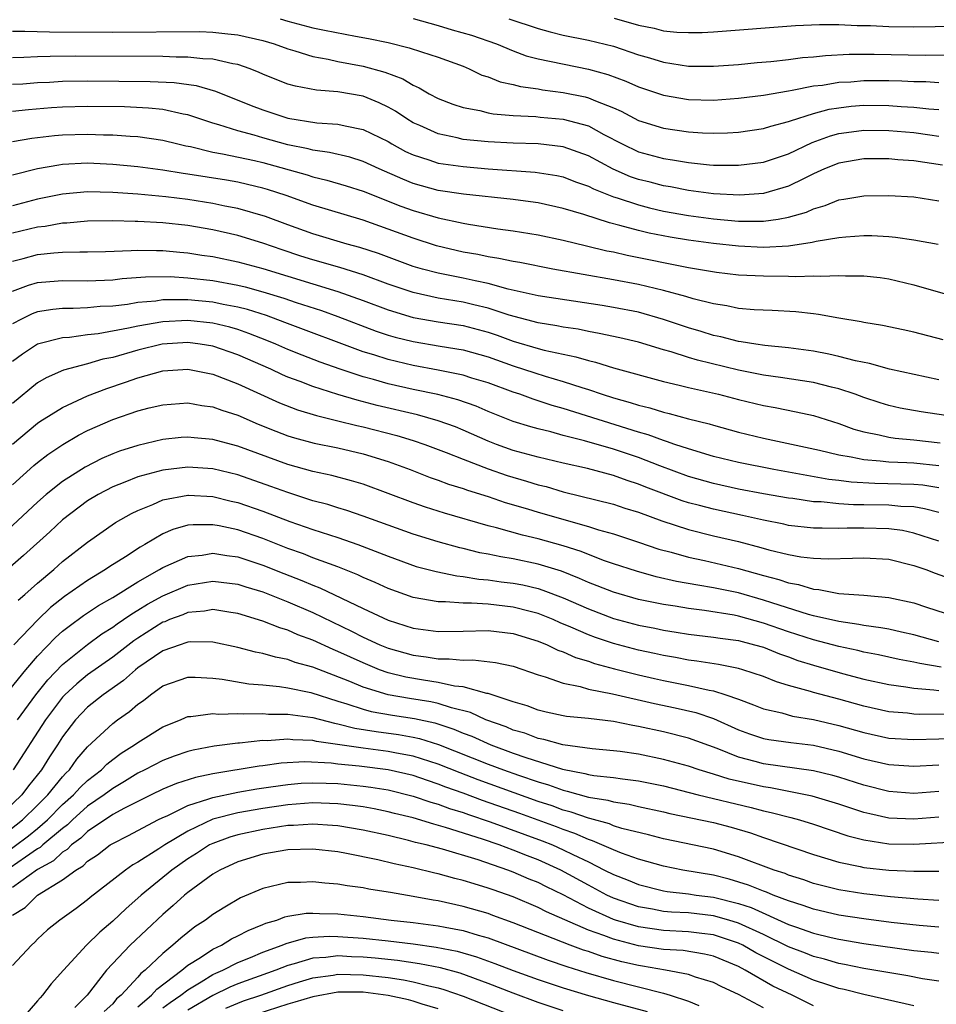
# Model space of a CAD drawing. Units: inches. Extents: x 2511000 to 2512116, y 1497000 to 1500000.
# Drawn here: x 2511520 to 2511593, y 1498328 to 1498407 of the extents above; entities that cross this region are included whole.
import ezdxf

# ---------------------------------------------------------------- set-up
doc = ezdxf.new("R2010")
doc.units = ezdxf.units.IN
doc.header["$MEASUREMENT"] = 0
doc.layers.add('LD25111497_2ft', color=93, linetype='Continuous')

msp = doc.modelspace()

# ---------------------------------------------------------------- linework, layer by layer
at = {"layer": 'LD25111497_2ft'}
for points, elevation in [([(2511540.375, 1498407), (2511541, 1498406.818), (2511543, 1498406.281), (2511543.918, 1498406.082), (2511546.401, 1498405.599), (2511547.432, 1498405.432), (2511549, 1498405.088), (2511550.688, 1498404.688), (2511551.658, 1498404.342), (2511553, 1498403.937), (2511555, 1498403.2), (2511555.488, 1498403), (2511556.5, 1498402.5), (2511557, 1498402.345), (2511557.955, 1498401.955), (2511559, 1498401.743), (2511559.584, 1498401.584), (2511561, 1498401.394), (2511561.33, 1498401.33), (2511563, 1498401.12), (2511564.757, 1498400.757), (2511565, 1498400.694), (2511565.56, 1498400.44), (2511567, 1498399.884), (2511567.62, 1498399.62), (2511569, 1498398.877), (2511571, 1498398.249), (2511573, 1498397.959), (2511574.115, 1498397.885), (2511575, 1498397.854), (2511576.121, 1498397.879), (2511577, 1498397.931), (2511579, 1498398.226), (2511579.58, 1498398.42), (2511581, 1498398.778), (2511581.151, 1498398.849), (2511583, 1498399.423), (2511584.235, 1498399.764), (2511585, 1498399.888), (2511585.996, 1498400.004), (2511587, 1498400.086), (2511589, 1498400.077), (2511590.004, 1498399.996), (2511591, 1498399.944), (2511592.195, 1498399.805), (2511593, 1498399.752)], 8856), ([(2511551, 1498407.028), (2511553, 1498406.457), (2511554.114, 1498406.114), (2511555.674, 1498405.674), (2511557.662, 1498405), (2511559, 1498404.441), (2511560.044, 1498404.044), (2511561, 1498403.801), (2511565, 1498402.962), (2511566.544, 1498402.544), (2511568.007, 1498402.007), (2511569, 1498401.561), (2511571, 1498400.888), (2511573, 1498400.549), (2511575, 1498400.495), (2511577, 1498400.641), (2511579, 1498400.906), (2511581, 1498401.253), (2511581.29, 1498401.29), (2511583, 1498401.631), (2511583.704, 1498401.704), (2511585, 1498401.925), (2511585.971, 1498401.971), (2511587, 1498402.059), (2511589, 1498402.058), (2511590.037, 1498402.037), (2511591, 1498401.985), (2511591.974, 1498401.974), (2511593, 1498401.903)], 8854), ([(2511558.651, 1498407), (2511561, 1498406.21), (2511561.95, 1498405.95), (2511563, 1498405.693), (2511565, 1498405.294), (2511567, 1498404.796), (2511569, 1498404.12), (2511569.877, 1498403.877), (2511571, 1498403.522), (2511573, 1498403.211), (2511575, 1498403.2), (2511577, 1498403.351), (2511578.496, 1498403.504), (2511579.59, 1498403.59), (2511581, 1498403.75), (2511582.104, 1498403.896), (2511583, 1498403.963), (2511583.933, 1498404.067), (2511585.841, 1498404.159), (2511587.841, 1498404.159), (2511591.901, 1498404.099), (2511593.876, 1498404.124)], 8852), ([(2511567.055, 1498407.055), (2511569, 1498406.493), (2511570.254, 1498406.254), (2511571, 1498406.045), (2511572.074, 1498405.926), (2511573, 1498405.887), (2511574.089, 1498405.911), (2511575, 1498405.964), (2511581.55, 1498406.45), (2511583.455, 1498406.545), (2511585, 1498406.543), (2511586.464, 1498406.464), (2511587.547, 1498406.453), (2511589, 1498406.378), (2511591, 1498406.349), (2511594.401, 1498406.401), (2511599, 1498406.55), (2511601.34, 1498406.66), (2511603.194, 1498406.806), (2511605, 1498407.024)], 8850), ([(2511519, 1498405.998), (2511519.987, 1498406.013), (2511521.963, 1498405.963), (2511527, 1498405.938), (2511533.967, 1498405.967), (2511535, 1498405.935), (2511536.208, 1498405.791), (2511537, 1498405.717), (2511539, 1498405.261), (2511539.892, 1498405), (2511541, 1498404.593), (2511541.555, 1498404.445), (2511543, 1498403.986), (2511544.226, 1498403.774), (2511545, 1498403.594), (2511547, 1498403.22), (2511548.73, 1498402.729), (2511550.189, 1498402.189), (2511551, 1498401.682), (2511551.489, 1498401.489), (2511552.293, 1498401), (2511553, 1498400.625), (2511554.167, 1498400.167), (2511555, 1498399.9), (2511556.337, 1498399.663), (2511557, 1498399.488), (2511557.406, 1498399.406), (2511559, 1498399.278), (2511560.816, 1498399.184), (2511561.143, 1498399.143), (2511563, 1498398.989), (2511565, 1498398.442), (2511566.239, 1498397.761), (2511567.699, 1498397), (2511569, 1498396.374), (2511571, 1498395.824), (2511571.728, 1498395.728), (2511573, 1498395.503), (2511574.67, 1498395.33), (2511575, 1498395.308), (2511577, 1498395.29), (2511579, 1498395.55), (2511581, 1498396.215), (2511582.881, 1498397.119), (2511584.344, 1498397.656), (2511585, 1498397.831), (2511586.023, 1498397.977), (2511587, 1498398.095), (2511589, 1498398.072), (2511591, 1498397.903), (2511592.283, 1498397.717), (2511593, 1498397.63)], 8858), ([(2511593.293, 1498395.293), (2511591, 1498395.649), (2511589.726, 1498395.726), (2511589, 1498395.799), (2511587, 1498395.805), (2511585, 1498395.468), (2511583.878, 1498395), (2511583, 1498394.597), (2511582.243, 1498394.243), (2511581, 1498393.615), (2511579, 1498393.039), (2511577.09, 1498392.91), (2511575, 1498393.012), (2511573, 1498393.272), (2511571.559, 1498393.559), (2511571, 1498393.645), (2511569.934, 1498393.934), (2511569, 1498394.167), (2511568.381, 1498394.381), (2511566.972, 1498394.972), (2511565, 1498396.05), (2511563, 1498396.775), (2511560.994, 1498396.994), (2511559, 1498397.052), (2511557, 1498397.156), (2511555, 1498397.361), (2511554.516, 1498397.484), (2511553, 1498397.795), (2511551.54, 1498398.46), (2511551, 1498398.687), (2511550.486, 1498399), (2511549.606, 1498399.606), (2511549, 1498399.945), (2511548.291, 1498400.291), (2511547, 1498400.822), (2511545, 1498401.161), (2511543.288, 1498401.288), (2511541.603, 1498401.603), (2511541, 1498401.783), (2511540.116, 1498402.116), (2511539, 1498402.577), (2511538.712, 1498402.712), (2511537.985, 1498403), (2511537, 1498403.336), (2511536.607, 1498403.393), (2511535, 1498403.763), (2511534.21, 1498403.79), (2511533, 1498403.929), (2511532.075, 1498403.925), (2511531, 1498403.97), (2511524.002, 1498403.998), (2511522.009, 1498403.991), (2511521, 1498403.957), (2511519.899, 1498403.899), (2511519, 1498403.884)], 8860), ([(2511519, 1498401.766), (2511519.811, 1498401.811), (2511521, 1498401.911), (2511521.942, 1498401.942), (2511523, 1498402.006), (2511525, 1498402.032), (2511529.988, 1498401.988), (2511531.9, 1498401.9), (2511533.656, 1498401.656), (2511535.213, 1498401.213), (2511538.071, 1498400.071), (2511539, 1498399.717), (2511541, 1498399.066), (2511543.305, 1498398.695), (2511545, 1498398.575), (2511545.564, 1498398.436), (2511547, 1498398.162), (2511549, 1498397.183), (2511549.308, 1498397), (2511550.406, 1498396.407), (2511551, 1498396.129), (2511552.269, 1498395.731), (2511553, 1498395.472), (2511553.399, 1498395.399), (2511555, 1498395.183), (2511557, 1498395.016), (2511560.747, 1498394.747), (2511562.472, 1498394.472), (2511563, 1498394.359), (2511563.973, 1498393.973), (2511565, 1498393.619), (2511565.404, 1498393.404), (2511567, 1498392.785), (2511567.303, 1498392.697), (2511569, 1498392.125), (2511569.893, 1498391.893), (2511571, 1498391.641), (2511573, 1498391.284), (2511575, 1498391.013), (2511577, 1498390.837), (2511579, 1498390.829), (2511580.172, 1498391), (2511581, 1498391.142), (2511582.439, 1498391.561), (2511583, 1498391.823), (2511583.926, 1498392.074), (2511585, 1498392.53), (2511585.422, 1498392.578), (2511587, 1498392.859), (2511589, 1498392.886), (2511591, 1498392.765), (2511593, 1498392.456)], 8862), ([(2511592.955, 1498388.955), (2511591, 1498389.32), (2511589.531, 1498389.531), (2511589, 1498389.571), (2511587.648, 1498389.648), (2511587, 1498389.655), (2511585.564, 1498389.564), (2511585, 1498389.502), (2511583.198, 1498389.198), (2511582.888, 1498389.112), (2511581, 1498388.841), (2511579, 1498388.737), (2511577, 1498388.824), (2511575, 1498389.042), (2511573, 1498389.312), (2511571.547, 1498389.547), (2511569.864, 1498389.864), (2511569, 1498390.074), (2511567.506, 1498390.494), (2511566.683, 1498390.683), (2511564.65, 1498391.35), (2511563, 1498391.846), (2511561, 1498392.284), (2511560.378, 1498392.378), (2511559, 1498392.549), (2511555.016, 1498392.984), (2511553, 1498393.289), (2511551, 1498393.848), (2511550.174, 1498394.174), (2511548.291, 1498395), (2511547, 1498395.594), (2511545.933, 1498395.933), (2511544.313, 1498396.313), (2511543, 1498396.495), (2511542.605, 1498396.605), (2511541, 1498396.928), (2511539, 1498397.481), (2511538.31, 1498397.69), (2511537, 1498398.041), (2511535.468, 1498398.532), (2511535, 1498398.655), (2511533, 1498399.321), (2511532.618, 1498399.382), (2511531, 1498399.745), (2511529.866, 1498399.866), (2511527.952, 1498399.952), (2511525, 1498399.995), (2511523, 1498399.945), (2511522.112, 1498399.888), (2511520.267, 1498399.733), (2511519, 1498399.592)], 8864), ([(2511519, 1498397.199), (2511520.55, 1498397.45), (2511522.339, 1498397.66), (2511523, 1498397.718), (2511525, 1498397.786), (2511526.268, 1498397.732), (2511527, 1498397.717), (2511528.394, 1498397.606), (2511529, 1498397.579), (2511531, 1498397.299), (2511532.208, 1498397), (2511532.849, 1498396.849), (2511533.219, 1498396.782), (2511535, 1498396.349), (2511535.783, 1498396.218), (2511538.336, 1498395.664), (2511539, 1498395.507), (2511542.525, 1498394.525), (2511543, 1498394.369), (2511544.109, 1498394.109), (2511545.657, 1498393.657), (2511547, 1498393.23), (2511550.026, 1498392.026), (2511551, 1498391.679), (2511553, 1498391.087), (2511555, 1498390.656), (2511555.422, 1498390.578), (2511557.775, 1498390.225), (2511559, 1498390.067), (2511561, 1498389.741), (2511563, 1498389.306), (2511564.845, 1498388.846), (2511566.464, 1498388.464), (2511567, 1498388.367), (2511568.113, 1498388.113), (2511573, 1498387.141), (2511575.243, 1498386.757), (2511577, 1498386.548), (2511579, 1498386.456), (2511581, 1498386.445), (2511581.586, 1498386.414), (2511583, 1498386.463), (2511583.576, 1498386.424), (2511585, 1498386.5), (2511585.541, 1498386.459), (2511587, 1498386.469), (2511588.325, 1498386.325), (2511589, 1498386.226), (2511591, 1498385.754), (2511595, 1498384.602)], 8866), ([(2511593.34, 1498381.34), (2511591, 1498381.965), (2511590.148, 1498382.147), (2511588.497, 1498382.497), (2511587, 1498382.733), (2511586.786, 1498382.786), (2511585, 1498383.076), (2511583.385, 1498383.386), (2511583, 1498383.414), (2511581.588, 1498383.588), (2511579.697, 1498383.697), (2511578.252, 1498383.748), (2511577, 1498383.861), (2511576.065, 1498384.064), (2511575, 1498384.213), (2511573.384, 1498384.616), (2511572.801, 1498384.802), (2511571, 1498385.298), (2511569, 1498385.779), (2511567, 1498386.155), (2511562.157, 1498387), (2511559.517, 1498387.517), (2511559, 1498387.601), (2511557.857, 1498387.857), (2511557, 1498387.978), (2511556.16, 1498388.16), (2511555, 1498388.355), (2511552.862, 1498388.862), (2511551, 1498389.461), (2511549, 1498390.2), (2511547, 1498390.896), (2511543, 1498392.114), (2511540.872, 1498392.872), (2511539.364, 1498393.364), (2511539, 1498393.47), (2511537.769, 1498393.769), (2511537, 1498393.937), (2511536.094, 1498394.094), (2511533, 1498394.587), (2511532.633, 1498394.633), (2511531, 1498394.903), (2511529, 1498395.166), (2511527, 1498395.36), (2511525, 1498395.458), (2511523, 1498395.348), (2511522.689, 1498395.311), (2511521, 1498395), (2511519, 1498394.51)], 8868), ([(2511593, 1498378.152), (2511589.05, 1498379), (2511587.45, 1498379.45), (2511586.337, 1498379.663), (2511585, 1498380.024), (2511584.211, 1498380.211), (2511583, 1498380.434), (2511581, 1498380.709), (2511579.106, 1498380.894), (2511578.382, 1498381), (2511577.203, 1498381.203), (2511577, 1498381.22), (2511575.584, 1498381.584), (2511575, 1498381.693), (2511574.004, 1498382.004), (2511573, 1498382.296), (2511571, 1498382.981), (2511569, 1498383.549), (2511567, 1498383.946), (2511566.096, 1498384.096), (2511561, 1498384.864), (2511558.598, 1498385.402), (2511557, 1498385.848), (2511555.947, 1498386.053), (2511555, 1498386.271), (2511553, 1498386.664), (2511551.739, 1498387), (2511551, 1498387.221), (2511548.249, 1498388.249), (2511546.737, 1498388.737), (2511545.726, 1498389), (2511543, 1498389.818), (2511541, 1498390.541), (2511539.21, 1498391.21), (2511537, 1498391.85), (2511535.96, 1498392.039), (2511535, 1498392.243), (2511533, 1498392.548), (2511531.233, 1498392.767), (2511529, 1498392.978), (2511527, 1498393.124), (2511525, 1498393.171), (2511523, 1498392.989), (2511521, 1498392.577), (2511519, 1498392.054)], 8870), ([(2511595, 1498375.081), (2511591.596, 1498375.596), (2511589.9, 1498375.899), (2511589, 1498376.101), (2511588.31, 1498376.31), (2511587, 1498376.738), (2511586.309, 1498377), (2511585, 1498377.439), (2511584.433, 1498377.567), (2511583, 1498377.935), (2511580.349, 1498378.349), (2511579, 1498378.53), (2511577, 1498378.927), (2511573.717, 1498379.717), (2511573, 1498379.933), (2511571.62, 1498380.38), (2511571, 1498380.55), (2511569, 1498381.156), (2511567.509, 1498381.509), (2511565.869, 1498381.869), (2511565, 1498382.017), (2511564.189, 1498382.189), (2511563, 1498382.367), (2511562.48, 1498382.48), (2511561, 1498382.704), (2511558.678, 1498383.322), (2511557, 1498383.885), (2511555.855, 1498384.145), (2511555, 1498384.359), (2511553, 1498384.686), (2511551, 1498385.12), (2511549, 1498385.805), (2511547, 1498386.548), (2511545.138, 1498387.138), (2511543, 1498387.745), (2511542.044, 1498388.043), (2511540.535, 1498388.535), (2511539, 1498389.065), (2511537, 1498389.68), (2511535, 1498390.135), (2511533, 1498390.476), (2511531, 1498390.7), (2511529, 1498390.81), (2511528.804, 1498390.804), (2511527, 1498390.849), (2511525, 1498390.824), (2511523.326, 1498390.674), (2511523, 1498390.667), (2511521.594, 1498390.407), (2511521, 1498390.347), (2511519, 1498389.861)], 8872), ([(2511519, 1498387.645), (2511519.86, 1498387.86), (2511521, 1498388.169), (2511522.304, 1498388.304), (2511523, 1498388.353), (2511524.386, 1498388.386), (2511525, 1498388.374), (2511526.414, 1498388.414), (2511528.484, 1498388.484), (2511529, 1498388.523), (2511530.489, 1498388.489), (2511531, 1498388.499), (2511532.359, 1498388.359), (2511533, 1498388.312), (2511534.127, 1498388.126), (2511535, 1498388.004), (2511537, 1498387.591), (2511539, 1498387.036), (2511543, 1498385.828), (2511545, 1498385.22), (2511547, 1498384.497), (2511549, 1498383.74), (2511551, 1498383.141), (2511553, 1498382.785), (2511555, 1498382.483), (2511557, 1498381.961), (2511557.718, 1498381.718), (2511559, 1498381.254), (2511561, 1498380.658), (2511561.471, 1498380.529), (2511563, 1498380.193), (2511563.992, 1498379.993), (2511565, 1498379.686), (2511565.563, 1498379.562), (2511567, 1498379.123), (2511571, 1498378.027), (2511572.263, 1498377.737), (2511573, 1498377.541), (2511575.41, 1498377), (2511577, 1498376.583), (2511579, 1498376.099), (2511579.937, 1498375.937), (2511581.612, 1498375.612), (2511583, 1498375.311), (2511585, 1498374.679), (2511586.222, 1498374.222), (2511587, 1498374), (2511588.23, 1498373.77), (2511589, 1498373.577), (2511589.499, 1498373.499), (2511591, 1498373.37), (2511593.118, 1498373.118)], 8874), ([(2511519, 1498385.237), (2511520.278, 1498385.722), (2511521, 1498385.926), (2511521.978, 1498386.022), (2511523, 1498386.092), (2511525, 1498386.068), (2511527, 1498386.146), (2511527.761, 1498386.239), (2511529.621, 1498386.379), (2511531.601, 1498386.399), (2511533, 1498386.312), (2511535, 1498386.088), (2511537, 1498385.724), (2511537.582, 1498385.582), (2511539, 1498385.197), (2511540.679, 1498384.679), (2511541.661, 1498384.339), (2511543.687, 1498383.687), (2511545, 1498383.212), (2511548.049, 1498382.049), (2511549, 1498381.733), (2511549.568, 1498381.568), (2511551, 1498381.207), (2511553.16, 1498380.84), (2511555, 1498380.547), (2511557, 1498379.99), (2511559, 1498379.278), (2511560.713, 1498378.713), (2511561.556, 1498378.444), (2511563, 1498378.02), (2511564.469, 1498377.531), (2511565, 1498377.375), (2511566.117, 1498377), (2511567, 1498376.724), (2511568.354, 1498376.354), (2511569, 1498376.131), (2511569.912, 1498375.912), (2511571, 1498375.56), (2511571.46, 1498375.46), (2511573, 1498375.037), (2511574.641, 1498374.641), (2511575, 1498374.524), (2511577, 1498373.978), (2511579, 1498373.493), (2511583.461, 1498372.539), (2511585, 1498372.163), (2511585.995, 1498372.005), (2511587, 1498371.779), (2511588.312, 1498371.688), (2511589, 1498371.594), (2511590.444, 1498371.556), (2511591, 1498371.517), (2511593, 1498371.305)], 8876), ([(2511593, 1498369.525), (2511591.732, 1498369.731), (2511591, 1498369.806), (2511587.877, 1498369.877), (2511585.99, 1498369.99), (2511585, 1498370.124), (2511584.207, 1498370.207), (2511579.815, 1498371), (2511577, 1498371.549), (2511575, 1498372.041), (2511573, 1498372.63), (2511571.9, 1498373), (2511571.241, 1498373.241), (2511571, 1498373.299), (2511569.772, 1498373.772), (2511569, 1498373.983), (2511563, 1498375.868), (2511562.114, 1498376.114), (2511561, 1498376.487), (2511560.604, 1498376.604), (2511559.519, 1498377), (2511559, 1498377.172), (2511557, 1498377.904), (2511555.699, 1498378.301), (2511555, 1498378.532), (2511553, 1498378.937), (2511551, 1498379.294), (2511549, 1498379.769), (2511547.859, 1498380.141), (2511547, 1498380.4), (2511540.746, 1498382.746), (2511539.281, 1498383.281), (2511537.77, 1498383.77), (2511537, 1498383.968), (2511535.816, 1498384.184), (2511535, 1498384.363), (2511533, 1498384.547), (2511531.447, 1498384.553), (2511531, 1498384.533), (2511530.446, 1498384.446), (2511529, 1498384.327), (2511528.184, 1498384.184), (2511527, 1498384.05), (2511525.996, 1498384.004), (2511525, 1498383.901), (2511523.85, 1498383.85), (2511523, 1498383.855), (2511522.219, 1498383.781), (2511521, 1498383.576), (2511520.579, 1498383.421), (2511519.72, 1498383), (2511519, 1498382.615)], 8878), ([(2511593, 1498367.546), (2511591.859, 1498367.859), (2511591, 1498368.009), (2511589.961, 1498368.039), (2511589, 1498368.135), (2511587, 1498368.178), (2511586.179, 1498368.179), (2511585, 1498368.254), (2511583.6, 1498368.4), (2511583, 1498368.415), (2511581.331, 1498368.669), (2511581, 1498368.705), (2511579, 1498369.06), (2511577, 1498369.431), (2511575, 1498369.867), (2511573, 1498370.436), (2511570.723, 1498371.277), (2511569, 1498371.947), (2511567, 1498372.628), (2511564.705, 1498373.295), (2511563, 1498373.718), (2511562.003, 1498373.997), (2511561, 1498374.234), (2511560.399, 1498374.399), (2511559, 1498374.836), (2511557, 1498375.623), (2511556.041, 1498376.041), (2511554.566, 1498376.566), (2511552.979, 1498376.979), (2511551, 1498377.388), (2511549, 1498377.838), (2511547.825, 1498378.175), (2511547, 1498378.392), (2511545.174, 1498379), (2511543.571, 1498379.57), (2511542.126, 1498380.126), (2511541, 1498380.581), (2511540.044, 1498381), (2511539.304, 1498381.305), (2511537.869, 1498381.869), (2511537, 1498382.164), (2511536.356, 1498382.356), (2511535, 1498382.681), (2511533, 1498382.894), (2511531, 1498382.797), (2511529, 1498382.449), (2511528.274, 1498382.274), (2511525.83, 1498381.83), (2511525, 1498381.743), (2511523.548, 1498381.548), (2511523, 1498381.52), (2511521, 1498381.011), (2511519.788, 1498380.212), (2511519, 1498379.608)], 8880), ([(2511593, 1498365.256), (2511591, 1498365.92), (2511590.108, 1498366.108), (2511589, 1498366.241), (2511587, 1498366.309), (2511585.689, 1498366.311), (2511585, 1498366.282), (2511583.684, 1498366.316), (2511583, 1498366.303), (2511581, 1498366.528), (2511580.618, 1498366.618), (2511579, 1498366.938), (2511577.317, 1498367.317), (2511575, 1498367.814), (2511573.879, 1498368.121), (2511573, 1498368.343), (2511572.499, 1498368.499), (2511569.589, 1498369.589), (2511569, 1498369.834), (2511568.109, 1498370.108), (2511567, 1498370.514), (2511564.939, 1498371.061), (2511563, 1498371.498), (2511561, 1498371.975), (2511559, 1498372.52), (2511557.656, 1498373), (2511557, 1498373.256), (2511555, 1498374.141), (2511554.388, 1498374.388), (2511553, 1498374.893), (2511551.353, 1498375.353), (2511548.117, 1498376.117), (2511546.522, 1498376.522), (2511544.983, 1498376.983), (2511543, 1498377.621), (2511541.977, 1498378.023), (2511541, 1498378.379), (2511540.564, 1498378.564), (2511539.64, 1498379), (2511537, 1498380.156), (2511535, 1498380.843), (2511533.999, 1498381), (2511533, 1498381.127), (2511530.951, 1498381), (2511529, 1498380.524), (2511527, 1498379.952), (2511526.2, 1498379.8), (2511525, 1498379.437), (2511523.081, 1498378.919), (2511521.686, 1498378.314), (2511521, 1498377.904), (2511519, 1498376.266)], 8882), ([(2511519, 1498373.026), (2511521, 1498374.683), (2511521.185, 1498374.814), (2511523, 1498375.935), (2511525, 1498376.871), (2511526.526, 1498377.474), (2511528.035, 1498377.965), (2511529, 1498378.308), (2511531, 1498378.861), (2511533, 1498379.002), (2511535, 1498378.613), (2511537, 1498377.846), (2511540.322, 1498376.321), (2511541.761, 1498375.761), (2511543.293, 1498375.293), (2511545, 1498374.89), (2511546.508, 1498374.508), (2511547, 1498374.405), (2511549.704, 1498373.704), (2511551, 1498373.307), (2511551.927, 1498373), (2511553.641, 1498372.359), (2511555, 1498371.809), (2511557, 1498371.04), (2511558.513, 1498370.514), (2511560.064, 1498370.064), (2511561, 1498369.77), (2511561.623, 1498369.623), (2511563, 1498369.22), (2511567, 1498368.213), (2511567.91, 1498367.91), (2511569, 1498367.573), (2511570.884, 1498366.884), (2511573, 1498366.199), (2511575, 1498365.703), (2511577, 1498365.234), (2511578.774, 1498364.774), (2511579.414, 1498364.586), (2511581, 1498364.204), (2511581.979, 1498364.021), (2511583, 1498363.899), (2511584.153, 1498363.847), (2511586.102, 1498363.898), (2511587, 1498363.948), (2511589, 1498363.828), (2511591, 1498363.336), (2511591.973, 1498363), (2511592.713, 1498362.712), (2511594.187, 1498362.187)], 8884), ([(2511519, 1498369.768), (2511520.699, 1498371.301), (2511521, 1498371.552), (2511521.817, 1498372.183), (2511523.016, 1498372.984), (2511524.277, 1498373.723), (2511525, 1498374.097), (2511527, 1498374.981), (2511529, 1498375.666), (2511529.906, 1498375.906), (2511531, 1498376.17), (2511533, 1498376.316), (2511534.112, 1498376.112), (2511535, 1498376.003), (2511535.722, 1498375.722), (2511537, 1498375.32), (2511538.617, 1498374.617), (2511540.044, 1498374.044), (2511541, 1498373.685), (2511541.522, 1498373.522), (2511543.105, 1498373.105), (2511545, 1498372.72), (2511547, 1498372.248), (2511549, 1498371.636), (2511550.753, 1498371), (2511552.362, 1498370.362), (2511553, 1498370.139), (2511553.822, 1498369.822), (2511555, 1498369.467), (2511555.337, 1498369.336), (2511557, 1498368.835), (2511558.368, 1498368.368), (2511560.144, 1498367.856), (2511561, 1498367.589), (2511565, 1498366.446), (2511565.82, 1498366.18), (2511567, 1498365.846), (2511569, 1498365.194), (2511570.638, 1498364.638), (2511571.617, 1498364.383), (2511573, 1498363.997), (2511574.272, 1498363.728), (2511577, 1498363.09), (2511579, 1498362.537), (2511580.217, 1498362.217), (2511581, 1498361.936), (2511581.799, 1498361.799), (2511583, 1498361.423), (2511583.406, 1498361.406), (2511585, 1498361.092), (2511587, 1498360.944), (2511589, 1498360.767), (2511591, 1498360.329), (2511592.015, 1498359.985), (2511595, 1498359.043)], 8886), ([(2511593, 1498357.231), (2511591, 1498357.783), (2511590.008, 1498357.992), (2511589, 1498358.226), (2511588.354, 1498358.354), (2511587, 1498358.53), (2511586.613, 1498358.613), (2511585, 1498358.841), (2511583, 1498359.307), (2511582.583, 1498359.417), (2511579.658, 1498360.342), (2511579, 1498360.568), (2511577, 1498361.13), (2511575, 1498361.544), (2511573.744, 1498361.744), (2511572.054, 1498362.055), (2511570.424, 1498362.424), (2511568.859, 1498362.859), (2511567, 1498363.464), (2511566.293, 1498363.707), (2511565, 1498364.197), (2511564.437, 1498364.437), (2511563, 1498364.902), (2511561, 1498365.463), (2511559.743, 1498365.743), (2511557.672, 1498366.328), (2511557, 1498366.49), (2511553.497, 1498367.497), (2511551.983, 1498367.982), (2511551, 1498368.329), (2511549, 1498369.088), (2511547, 1498369.809), (2511546.089, 1498370.089), (2511544.506, 1498370.506), (2511543, 1498370.833), (2511541, 1498371.391), (2511537, 1498372.851), (2511535.3, 1498373.3), (2511535, 1498373.394), (2511533.514, 1498373.515), (2511533, 1498373.576), (2511532.463, 1498373.537), (2511531, 1498373.385), (2511529, 1498372.913), (2511527.546, 1498372.454), (2511527, 1498372.244), (2511526.132, 1498371.868), (2511524.811, 1498371.189), (2511523, 1498370.03), (2511521.697, 1498369), (2511521, 1498368.395), (2511518.211, 1498365.788)], 8888), ([(2511593.196, 1498355.196), (2511591.484, 1498355.484), (2511591, 1498355.606), (2511589.825, 1498355.825), (2511588.186, 1498356.186), (2511587, 1498356.41), (2511586.53, 1498356.53), (2511585, 1498356.852), (2511583, 1498357.38), (2511581, 1498358.026), (2511579, 1498358.729), (2511577, 1498359.284), (2511576.648, 1498359.352), (2511574.271, 1498359.729), (2511573, 1498359.884), (2511571.935, 1498360.065), (2511571, 1498360.202), (2511569, 1498360.611), (2511567, 1498361.185), (2511565.712, 1498361.712), (2511565, 1498361.974), (2511564.299, 1498362.299), (2511562.863, 1498362.862), (2511561, 1498363.438), (2511559, 1498363.852), (2511558.011, 1498364.012), (2511557, 1498364.232), (2511556.343, 1498364.344), (2511555, 1498364.677), (2511554.73, 1498364.73), (2511553, 1498365.211), (2511551, 1498365.834), (2511547, 1498367.27), (2511545.712, 1498367.712), (2511545, 1498367.919), (2511544.184, 1498368.184), (2511543, 1498368.501), (2511541, 1498369.143), (2511539.643, 1498369.643), (2511537, 1498370.568), (2511535, 1498371.05), (2511533, 1498371.185), (2511531, 1498370.944), (2511529, 1498370.399), (2511527.974, 1498369.974), (2511527, 1498369.6), (2511525.848, 1498369), (2511525, 1498368.485), (2511523, 1498366.977), (2511521.986, 1498366.014), (2511519.885, 1498364.115), (2511518.604, 1498363)], 8890), ([(2511519.453, 1498360.546), (2511519.988, 1498361), (2511521, 1498361.919), (2511522.288, 1498363), (2511523, 1498363.633), (2511525, 1498365.2), (2511527.236, 1498366.764), (2511528.51, 1498367.491), (2511529, 1498367.724), (2511530.199, 1498368.199), (2511531, 1498368.563), (2511533, 1498368.942), (2511533.058, 1498368.942), (2511535, 1498368.834), (2511536.473, 1498368.473), (2511537, 1498368.359), (2511539, 1498367.662), (2511541.164, 1498366.836), (2511543, 1498366.194), (2511545, 1498365.551), (2511546.59, 1498365), (2511549, 1498364.059), (2511551.255, 1498363.255), (2511552.832, 1498362.832), (2511554.492, 1498362.492), (2511555, 1498362.452), (2511556.239, 1498362.24), (2511557, 1498362.191), (2511558.032, 1498362.032), (2511559, 1498361.915), (2511559.769, 1498361.768), (2511561, 1498361.476), (2511561.365, 1498361.365), (2511563, 1498360.73), (2511565, 1498359.85), (2511567, 1498359.092), (2511569, 1498358.555), (2511570.311, 1498358.311), (2511571, 1498358.162), (2511572.005, 1498357.995), (2511573, 1498357.846), (2511575, 1498357.61), (2511575.52, 1498357.52), (2511577, 1498357.331), (2511578.287, 1498357), (2511579, 1498356.79), (2511580.271, 1498356.27), (2511581, 1498356.027), (2511581.749, 1498355.748), (2511583, 1498355.357), (2511585.297, 1498354.704), (2511587, 1498354.253), (2511589, 1498353.808), (2511590.372, 1498353.628), (2511591, 1498353.513), (2511592.596, 1498353.404), (2511593, 1498353.34)], 8892), ([(2511594.561, 1498351.439), (2511591.425, 1498351.425), (2511591, 1498351.454), (2511590.484, 1498351.516), (2511589, 1498351.631), (2511587, 1498352.077), (2511585, 1498352.636), (2511583, 1498353.169), (2511582.745, 1498353.255), (2511581, 1498353.742), (2511580.036, 1498354.036), (2511579, 1498354.456), (2511577.355, 1498355), (2511577, 1498355.103), (2511575.408, 1498355.409), (2511573.679, 1498355.679), (2511573, 1498355.756), (2511571.968, 1498355.969), (2511571, 1498356.127), (2511570.297, 1498356.297), (2511569, 1498356.568), (2511567, 1498357.1), (2511565.577, 1498357.577), (2511565, 1498357.793), (2511563.591, 1498358.41), (2511562.748, 1498358.748), (2511562.193, 1498359), (2511561, 1498359.482), (2511560.362, 1498359.638), (2511559, 1498360.009), (2511557, 1498360.239), (2511555.675, 1498360.325), (2511555, 1498360.31), (2511553.576, 1498360.424), (2511553, 1498360.414), (2511551, 1498360.776), (2511549, 1498361.474), (2511547.96, 1498361.96), (2511547, 1498362.367), (2511546.58, 1498362.58), (2511545, 1498363.212), (2511543, 1498363.947), (2511542.249, 1498364.249), (2511541, 1498364.69), (2511539, 1498365.485), (2511537, 1498366.169), (2511535.513, 1498366.487), (2511535, 1498366.574), (2511533.421, 1498366.58), (2511533, 1498366.536), (2511531.796, 1498366.204), (2511531, 1498365.858), (2511529.571, 1498365), (2511529.203, 1498364.797), (2511528.018, 1498364.018), (2511526.767, 1498363.233), (2511526.438, 1498363), (2511525, 1498362.137), (2511523.163, 1498360.836), (2511522.039, 1498359.961), (2511521.014, 1498358.986), (2511519.112, 1498357)], 8894), ([(2511518.435, 1498353), (2511520.056, 1498355), (2511521, 1498356.079), (2511522.431, 1498357.569), (2511523, 1498358.068), (2511523.515, 1498358.485), (2511524.679, 1498359.321), (2511525.88, 1498360.12), (2511527, 1498360.766), (2511529, 1498362.019), (2511530.742, 1498363), (2511531, 1498363.161), (2511533, 1498364.041), (2511534.156, 1498364.155), (2511535, 1498364.3), (2511536.115, 1498364.115), (2511537, 1498364.015), (2511539, 1498363.359), (2511540.678, 1498362.678), (2511542.124, 1498362.124), (2511543, 1498361.747), (2511543.546, 1498361.546), (2511547, 1498359.883), (2511549, 1498358.955), (2511551, 1498358.326), (2511553, 1498358.048), (2511555, 1498358.076), (2511557, 1498358.137), (2511559, 1498357.905), (2511561, 1498357.286), (2511561.698, 1498357), (2511562.571, 1498356.571), (2511563, 1498356.428), (2511563.982, 1498355.981), (2511565, 1498355.684), (2511565.502, 1498355.502), (2511567.083, 1498355.083), (2511569, 1498354.6), (2511570.295, 1498354.294), (2511571, 1498354.137), (2511573, 1498353.733), (2511574.642, 1498353.358), (2511575, 1498353.301), (2511575.975, 1498353), (2511577, 1498352.635), (2511578.197, 1498352.197), (2511579, 1498351.874), (2511580.458, 1498351.542), (2511581.301, 1498351.301), (2511583, 1498351.022), (2511585, 1498350.554), (2511587, 1498349.974), (2511589, 1498349.536), (2511591, 1498349.416), (2511595, 1498349.537)], 8896), ([(2511519.386, 1498351), (2511520.864, 1498353), (2511521.808, 1498354.192), (2511523, 1498355.421), (2511524.985, 1498357.015), (2511526.146, 1498357.854), (2511527, 1498358.386), (2511527.348, 1498358.652), (2511527.87, 1498359), (2511528.53, 1498359.47), (2511529, 1498359.743), (2511529.775, 1498360.225), (2511531, 1498360.898), (2511533, 1498361.747), (2511535, 1498362.081), (2511537, 1498361.846), (2511537.632, 1498361.632), (2511539, 1498361.212), (2511541, 1498360.417), (2511543, 1498359.557), (2511546.076, 1498358.076), (2511547, 1498357.611), (2511548.348, 1498357), (2511549, 1498356.73), (2511550.342, 1498356.342), (2511551, 1498356.162), (2511552.033, 1498356.033), (2511553, 1498355.868), (2511553.879, 1498355.879), (2511555, 1498355.751), (2511555.78, 1498355.78), (2511557.578, 1498355.578), (2511559, 1498355.288), (2511561, 1498354.597), (2511561.561, 1498354.439), (2511563, 1498353.917), (2511564.348, 1498353.652), (2511565, 1498353.45), (2511566.921, 1498353.079), (2511570.293, 1498352.293), (2511571.945, 1498351.945), (2511573.577, 1498351.577), (2511575, 1498351.097), (2511577, 1498350.2), (2511577.879, 1498349.878), (2511579, 1498349.508), (2511579.423, 1498349.423), (2511581.18, 1498349.18), (2511583, 1498348.972), (2511585, 1498348.505), (2511587, 1498347.892), (2511589, 1498347.433), (2511591, 1498347.304), (2511593, 1498347.409)], 8898), ([(2511593, 1498345.265), (2511591, 1498345.124), (2511589, 1498345.267), (2511587, 1498345.766), (2511585, 1498346.412), (2511584.542, 1498346.542), (2511583, 1498346.921), (2511579, 1498347.485), (2511578.322, 1498347.678), (2511577, 1498348.018), (2511575.294, 1498348.706), (2511573, 1498349.541), (2511571, 1498350.037), (2511569, 1498350.473), (2511568.542, 1498350.542), (2511567, 1498350.858), (2511565, 1498351.098), (2511563.268, 1498351.268), (2511563, 1498351.32), (2511561.62, 1498351.621), (2511561, 1498351.776), (2511560.113, 1498352.113), (2511559, 1498352.444), (2511557, 1498353.088), (2511556.903, 1498353.098), (2511555, 1498353.623), (2511554.308, 1498353.691), (2511553, 1498353.989), (2511551.843, 1498354.157), (2511550.417, 1498354.417), (2511549, 1498354.762), (2511548.326, 1498355), (2511547, 1498355.538), (2511545, 1498356.463), (2511544.613, 1498356.613), (2511543, 1498357.362), (2511541.799, 1498357.798), (2511541, 1498358.162), (2511540.342, 1498358.342), (2511539, 1498358.876), (2511537, 1498359.488), (2511536.437, 1498359.563), (2511535, 1498359.797), (2511534.324, 1498359.676), (2511533, 1498359.561), (2511532.605, 1498359.394), (2511531.546, 1498359), (2511531.164, 1498358.836), (2511531, 1498358.785), (2511529, 1498357.522), (2511528.686, 1498357.313), (2511527, 1498356.015), (2511525, 1498354.585), (2511524.126, 1498353.873), (2511523.187, 1498353), (2511523, 1498352.805), (2511521.621, 1498351), (2511519.058, 1498347)], 8900), ([(2511593, 1498343.221), (2511591, 1498343.062), (2511589, 1498343.151), (2511587.482, 1498343.482), (2511587, 1498343.604), (2511585, 1498344.266), (2511582.886, 1498344.886), (2511579.558, 1498345.558), (2511579, 1498345.631), (2511576.259, 1498346.259), (2511575, 1498346.665), (2511573.861, 1498347), (2511573, 1498347.291), (2511571, 1498347.833), (2511569, 1498348.246), (2511567.539, 1498348.461), (2511567, 1498348.53), (2511565.315, 1498348.685), (2511562.953, 1498349), (2511561.432, 1498349.432), (2511561, 1498349.509), (2511559.921, 1498349.921), (2511559, 1498350.18), (2511558.428, 1498350.428), (2511556.81, 1498351), (2511555.574, 1498351.574), (2511554.057, 1498351.943), (2511553, 1498352.291), (2511552.427, 1498352.427), (2511550.704, 1498352.704), (2511549, 1498352.999), (2511547, 1498353.61), (2511545.942, 1498354.058), (2511543, 1498355.2), (2511541.584, 1498355.584), (2511541, 1498355.812), (2511539.994, 1498355.994), (2511539, 1498356.297), (2511538.399, 1498356.399), (2511537, 1498356.777), (2511535, 1498357.204), (2511533.229, 1498357.229), (2511533, 1498357.207), (2511532.855, 1498357.145), (2511532.389, 1498357), (2511531, 1498356.501), (2511529, 1498355.138), (2511528.821, 1498355), (2511527.86, 1498354.14), (2511526.232, 1498353), (2511525, 1498352.014), (2511524.026, 1498351), (2511523, 1498349.639), (2511522.6, 1498349), (2511521.958, 1498348.042), (2511521.326, 1498347), (2511520.277, 1498345.724), (2511519.742, 1498345), (2511517.644, 1498343)], 8902), ([(2511517.245, 1498341), (2511519.786, 1498343), (2511521, 1498344.168), (2511521.825, 1498345), (2511523, 1498346.443), (2511523.262, 1498346.738), (2511523.544, 1498347), (2511524.143, 1498347.857), (2511525, 1498348.829), (2511527, 1498350.712), (2511527.385, 1498351), (2511528.336, 1498351.664), (2511529, 1498352.24), (2511529.454, 1498352.546), (2511530.026, 1498353), (2511531, 1498353.707), (2511533, 1498354.407), (2511533.587, 1498354.413), (2511535, 1498354.32), (2511535.757, 1498354.244), (2511537.875, 1498353.875), (2511539, 1498353.789), (2511540.34, 1498353.66), (2511541, 1498353.548), (2511542.828, 1498353.172), (2511545, 1498352.492), (2511545.715, 1498352.285), (2511547, 1498351.846), (2511547.663, 1498351.663), (2511549.366, 1498351.366), (2511551.111, 1498351.111), (2511552.745, 1498350.745), (2511554.254, 1498350.254), (2511555, 1498349.938), (2511555.683, 1498349.683), (2511557.204, 1498349), (2511559, 1498348.346), (2511560.014, 1498347.986), (2511562.941, 1498347.059), (2511564.715, 1498346.715), (2511565, 1498346.629), (2511565.451, 1498346.549), (2511567, 1498346.382), (2511567.724, 1498346.276), (2511569, 1498346.126), (2511571, 1498345.717), (2511573.776, 1498345), (2511578, 1498344), (2511579, 1498343.725), (2511579.604, 1498343.604), (2511581.187, 1498343.187), (2511581.881, 1498343), (2511583, 1498342.665), (2511585.739, 1498341.739), (2511587, 1498341.41), (2511589, 1498341.097), (2511591, 1498341.059), (2511594.714, 1498341.286)], 8904), ([(2511517.964, 1498340.037), (2511520.263, 1498341.737), (2511521, 1498342.324), (2511521.788, 1498343), (2511523, 1498344.221), (2511523.864, 1498345), (2511524.397, 1498345.603), (2511525, 1498346.162), (2511526.098, 1498347), (2511526.541, 1498347.458), (2511527, 1498347.825), (2511527.676, 1498348.324), (2511528.746, 1498349), (2511529, 1498349.193), (2511531, 1498350.44), (2511532.408, 1498351), (2511532.814, 1498351.186), (2511533, 1498351.253), (2511533.256, 1498351.256), (2511535, 1498351.506), (2511535.461, 1498351.461), (2511537, 1498351.509), (2511537.472, 1498351.472), (2511539, 1498351.498), (2511539.457, 1498351.457), (2511541, 1498351.441), (2511543, 1498351.173), (2511544.724, 1498350.724), (2511545, 1498350.685), (2511546.336, 1498350.336), (2511548.055, 1498350.055), (2511549.827, 1498349.827), (2511551, 1498349.623), (2511551.511, 1498349.511), (2511553.034, 1498349.034), (2511557, 1498347.458), (2511558.218, 1498347), (2511559.433, 1498346.567), (2511561, 1498346.036), (2511561.806, 1498345.806), (2511563, 1498345.37), (2511563.311, 1498345.311), (2511565, 1498344.821), (2511566.566, 1498344.566), (2511567, 1498344.434), (2511568.259, 1498344.259), (2511569, 1498344.083), (2511571, 1498343.649), (2511571.515, 1498343.515), (2511575, 1498342.788), (2511576.42, 1498342.42), (2511577.959, 1498341.959), (2511579, 1498341.585), (2511583, 1498340.25), (2511585, 1498339.623), (2511586.726, 1498339.274), (2511587, 1498339.202), (2511589, 1498338.994), (2511591, 1498338.91), (2511593, 1498338.905)], 8906), ([(2511593, 1498336.57), (2511591.33, 1498336.67), (2511589.139, 1498336.861), (2511587, 1498337.091), (2511585, 1498337.411), (2511583.726, 1498337.726), (2511583, 1498337.923), (2511582.209, 1498338.209), (2511581, 1498338.593), (2511580.715, 1498338.715), (2511579.832, 1498339), (2511577, 1498340.065), (2511575, 1498340.672), (2511571, 1498341.501), (2511569.813, 1498341.813), (2511567.672, 1498342.328), (2511567, 1498342.542), (2511566.681, 1498342.682), (2511565.123, 1498343.123), (2511565, 1498343.143), (2511563.631, 1498343.63), (2511563, 1498343.791), (2511562.117, 1498344.117), (2511561, 1498344.485), (2511556.207, 1498346.207), (2511554.754, 1498346.754), (2511553, 1498347.45), (2511551, 1498348.099), (2511549.663, 1498348.337), (2511549, 1498348.478), (2511547, 1498348.722), (2511543.271, 1498349.271), (2511543, 1498349.34), (2511541.395, 1498349.395), (2511541, 1498349.444), (2511539.33, 1498349.33), (2511539, 1498349.334), (2511537.14, 1498349.14), (2511537, 1498349.138), (2511535.104, 1498348.896), (2511533.429, 1498348.571), (2511533, 1498348.458), (2511531.917, 1498348.083), (2511531, 1498347.745), (2511529.575, 1498347), (2511529, 1498346.724), (2511527.941, 1498346.059), (2511527, 1498345.524), (2511526.316, 1498345), (2511525, 1498344.091), (2511523.789, 1498343), (2511523.392, 1498342.608), (2511523, 1498342.324), (2511521.424, 1498341), (2511521.205, 1498340.795), (2511521, 1498340.682), (2511520.032, 1498340.032), (2511518.823, 1498339.177)], 8908), ([(2511593, 1498334.438), (2511591.432, 1498334.568), (2511589.184, 1498334.815), (2511587, 1498335.092), (2511585, 1498335.405), (2511583, 1498335.861), (2511582.164, 1498336.165), (2511581, 1498336.528), (2511579.765, 1498337), (2511579.229, 1498337.229), (2511579, 1498337.303), (2511577.793, 1498337.792), (2511576.259, 1498338.259), (2511575, 1498338.584), (2511572.547, 1498339), (2511571, 1498339.3), (2511569.684, 1498339.684), (2511569, 1498339.861), (2511567.662, 1498340.338), (2511567, 1498340.606), (2511565.342, 1498341.342), (2511565, 1498341.437), (2511563.92, 1498341.919), (2511563, 1498342.227), (2511562.449, 1498342.449), (2511559.515, 1498343.515), (2511556.556, 1498344.557), (2511555, 1498345.137), (2511553.623, 1498345.623), (2511553, 1498345.869), (2511552.138, 1498346.139), (2511551, 1498346.537), (2511549, 1498347.006), (2511546.699, 1498347.301), (2511545, 1498347.467), (2511544.46, 1498347.54), (2511542.362, 1498347.639), (2511540.468, 1498347.532), (2511539, 1498347.325), (2511538.704, 1498347.296), (2511535, 1498346.677), (2511533.611, 1498346.389), (2511532.093, 1498345.907), (2511531, 1498345.448), (2511530.066, 1498345), (2511527.944, 1498343.944), (2511527, 1498343.425), (2511525, 1498342.071), (2511524.461, 1498341.539), (2511523.716, 1498341), (2511523.363, 1498340.637), (2511523, 1498340.423), (2511522.265, 1498339.735), (2511521, 1498339.037), (2511519, 1498337.616)], 8910), ([(2511519, 1498335.386), (2511519.998, 1498336.002), (2511521, 1498336.984), (2511523, 1498338.203), (2511524.067, 1498339), (2511524.655, 1498339.346), (2511525, 1498339.701), (2511525.792, 1498340.208), (2511526.803, 1498341), (2511527, 1498341.127), (2511528.251, 1498341.749), (2511530.601, 1498343), (2511531, 1498343.196), (2511531.341, 1498343.341), (2511533, 1498344.154), (2511534.677, 1498344.677), (2511535, 1498344.805), (2511537, 1498345.218), (2511538.512, 1498345.488), (2511539.634, 1498345.633), (2511541, 1498345.842), (2511542.069, 1498345.931), (2511543, 1498345.975), (2511544.05, 1498345.95), (2511545, 1498345.903), (2511547, 1498345.706), (2511547.623, 1498345.623), (2511549, 1498345.399), (2511551, 1498344.909), (2511552.417, 1498344.417), (2511553, 1498344.26), (2511553.913, 1498343.913), (2511555, 1498343.584), (2511555.425, 1498343.425), (2511557.159, 1498342.841), (2511561.324, 1498341.325), (2511562.132, 1498341), (2511563, 1498340.622), (2511563.767, 1498340.233), (2511565, 1498339.646), (2511566.301, 1498339), (2511567, 1498338.635), (2511568.176, 1498338.176), (2511569, 1498337.831), (2511571, 1498337.339), (2511571.29, 1498337.291), (2511573, 1498337.093), (2511573.609, 1498337), (2511575, 1498336.828), (2511577, 1498336.325), (2511578.003, 1498336.003), (2511581, 1498334.654), (2511581.551, 1498334.449), (2511583, 1498333.95), (2511584.393, 1498333.607), (2511585, 1498333.471), (2511587, 1498333.131), (2511591, 1498332.572), (2511592.427, 1498332.427), (2511593, 1498332.347)], 8912), ([(2511593, 1498330.112), (2511591.691, 1498330.309), (2511590.535, 1498330.535), (2511587, 1498331.139), (2511585.461, 1498331.46), (2511585, 1498331.54), (2511583.879, 1498331.878), (2511583, 1498332.092), (2511582.358, 1498332.358), (2511581, 1498332.867), (2511579, 1498333.844), (2511577, 1498334.761), (2511576.219, 1498335), (2511575, 1498335.346), (2511573, 1498335.571), (2511571.633, 1498335.633), (2511571, 1498335.697), (2511570.132, 1498335.868), (2511569, 1498336.053), (2511567, 1498336.754), (2511566.49, 1498337), (2511565, 1498337.791), (2511562.806, 1498339), (2511561, 1498339.803), (2511560.127, 1498340.127), (2511559, 1498340.583), (2511557.875, 1498341), (2511556.537, 1498341.463), (2511553.591, 1498342.409), (2511552.657, 1498342.657), (2511551, 1498343.161), (2511549.516, 1498343.516), (2511549, 1498343.654), (2511547.881, 1498343.881), (2511547, 1498344.037), (2511546.159, 1498344.159), (2511545, 1498344.282), (2511544.321, 1498344.321), (2511543, 1498344.353), (2511541, 1498344.207), (2511539, 1498343.913), (2511537, 1498343.561), (2511535, 1498343.049), (2511533, 1498342.113), (2511531.156, 1498341), (2511530.682, 1498340.682), (2511529, 1498339.624), (2511528.599, 1498339.401), (2511528.013, 1498339), (2511525.208, 1498336.792), (2511525, 1498336.605), (2511524.079, 1498335.921), (2511522.769, 1498335), (2511521.79, 1498334.21), (2511521, 1498333.467), (2511520.776, 1498333.224), (2511520.506, 1498333), (2511519, 1498331.376)], 8914), ([(2511591, 1498328.153), (2511590.319, 1498328.319), (2511587, 1498329.05), (2511585.445, 1498329.445), (2511585, 1498329.539), (2511584.212, 1498329.789), (2511583, 1498330.2), (2511581, 1498331.072), (2511579.711, 1498331.711), (2511578.392, 1498332.393), (2511577.34, 1498333), (2511577, 1498333.164), (2511575, 1498333.824), (2511574.072, 1498333.928), (2511573, 1498334.073), (2511571, 1498334.171), (2511569, 1498334.457), (2511567.159, 1498335), (2511567, 1498335.053), (2511565, 1498335.96), (2511563, 1498337.02), (2511561.657, 1498337.657), (2511561, 1498337.992), (2511560.278, 1498338.278), (2511559, 1498338.838), (2511558.569, 1498339), (2511556.194, 1498339.806), (2511553.346, 1498340.654), (2511552.042, 1498341), (2511551.202, 1498341.202), (2511550.641, 1498341.359), (2511549, 1498341.75), (2511547, 1498342.19), (2511545, 1498342.523), (2511544.565, 1498342.565), (2511543, 1498342.666), (2511541.442, 1498342.559), (2511541, 1498342.548), (2511539, 1498342.234), (2511537, 1498341.809), (2511536.37, 1498341.63), (2511535, 1498341.131), (2511534.747, 1498341), (2511533.689, 1498340.311), (2511533, 1498339.885), (2511531.733, 1498339), (2511529.28, 1498337), (2511529, 1498336.74), (2511528.068, 1498335.932), (2511527, 1498334.904), (2511525.963, 1498334.037), (2511524.913, 1498333), (2511523.061, 1498331), (2511522.097, 1498329.903), (2511521.39, 1498329), (2511521.2, 1498328.8), (2511521, 1498328.538), (2511519.674, 1498327)], 8916), ([(2511583, 1498328.16), (2511581.29, 1498329), (2511579.735, 1498329.735), (2511577.529, 1498331), (2511577, 1498331.281), (2511575, 1498332.11), (2511574.287, 1498332.287), (2511572.565, 1498332.565), (2511571, 1498332.658), (2511569, 1498332.948), (2511567, 1498333.466), (2511566.226, 1498333.773), (2511565, 1498334.2), (2511561.664, 1498335.665), (2511561, 1498336.007), (2511559, 1498336.847), (2511557.405, 1498337.405), (2511557, 1498337.562), (2511555.883, 1498337.883), (2511555, 1498338.174), (2511554.328, 1498338.329), (2511553, 1498338.699), (2511552.748, 1498338.748), (2511551, 1498339.174), (2511549.491, 1498339.491), (2511548.177, 1498339.823), (2511545.668, 1498340.332), (2511545, 1498340.441), (2511543, 1498340.676), (2511541, 1498340.622), (2511539, 1498340.265), (2511537, 1498339.664), (2511535.55, 1498339), (2511535, 1498338.673), (2511533, 1498337.201), (2511532.75, 1498337), (2511531.84, 1498336.16), (2511531, 1498335.448), (2511528.4, 1498333), (2511526.511, 1498331), (2511524.966, 1498329), (2511523.989, 1498328.011)], 8918), ([(2511579, 1498327.987), (2511577, 1498329.063), (2511575.676, 1498329.676), (2511575, 1498330.016), (2511573.549, 1498330.451), (2511573, 1498330.649), (2511571.158, 1498331), (2511569.324, 1498331.324), (2511569, 1498331.369), (2511567.672, 1498331.671), (2511566.097, 1498332.097), (2511565, 1498332.481), (2511564.604, 1498332.605), (2511563.549, 1498333), (2511559, 1498334.789), (2511557.378, 1498335.378), (2511557, 1498335.513), (2511555, 1498336.097), (2511553, 1498336.535), (2511552.597, 1498336.597), (2511551, 1498336.896), (2511549.192, 1498337.192), (2511549, 1498337.239), (2511547.466, 1498337.466), (2511547, 1498337.57), (2511545.73, 1498337.729), (2511545, 1498337.862), (2511543.945, 1498337.945), (2511543, 1498338.057), (2511542.01, 1498338.01), (2511541, 1498338.003), (2511539.673, 1498337.672), (2511539, 1498337.532), (2511537.222, 1498336.778), (2511535.954, 1498336.045), (2511535, 1498335.437), (2511534.423, 1498335), (2511533.55, 1498334.45), (2511532.438, 1498333.563), (2511531.815, 1498333), (2511531, 1498332.342), (2511529.602, 1498331), (2511529.257, 1498330.743), (2511529, 1498330.443), (2511527.685, 1498329), (2511527.298, 1498328.702), (2511527, 1498328.309), (2511526.312, 1498327.688)], 8920), ([(2511529, 1498328.084), (2511530.113, 1498329), (2511530.522, 1498329.478), (2511532.536, 1498331), (2511533, 1498331.388), (2511534.02, 1498332.02), (2511535, 1498332.676), (2511535.694, 1498333), (2511536.502, 1498333.498), (2511537, 1498333.741), (2511537.825, 1498334.175), (2511539, 1498334.645), (2511539.243, 1498334.756), (2511540.117, 1498335), (2511540.749, 1498335.251), (2511541, 1498335.306), (2511542.46, 1498335.54), (2511543, 1498335.561), (2511543.526, 1498335.526), (2511545, 1498335.491), (2511547, 1498335.282), (2511549.245, 1498335), (2511551, 1498334.814), (2511553, 1498334.549), (2511553.575, 1498334.424), (2511555, 1498334.158), (2511556.211, 1498333.789), (2511557, 1498333.573), (2511561.8, 1498331.801), (2511563.287, 1498331.287), (2511564.806, 1498330.806), (2511567, 1498330.17), (2511571, 1498329.154), (2511571.534, 1498329), (2511573, 1498328.534), (2511573.814, 1498328.186)], 8922), ([(2511531, 1498327.982), (2511531.58, 1498328.42), (2511532.455, 1498329), (2511533, 1498329.434), (2511534.061, 1498330.061), (2511535, 1498330.653), (2511535.232, 1498330.768), (2511535.791, 1498331), (2511537, 1498331.614), (2511538.022, 1498332.022), (2511539, 1498332.435), (2511540.547, 1498333), (2511540.858, 1498333.142), (2511542.423, 1498333.578), (2511543, 1498333.642), (2511544.287, 1498333.713), (2511545, 1498333.7), (2511547, 1498333.55), (2511549, 1498333.336), (2511551, 1498333.098), (2511552.844, 1498332.844), (2511554.514, 1498332.514), (2511556.069, 1498332.069), (2511557.542, 1498331.542), (2511559, 1498330.978), (2511561, 1498330.255), (2511563, 1498329.582), (2511565, 1498328.967), (2511567, 1498328.416), (2511569.699, 1498327.699)], 8924), ([(2511563, 1498327.76), (2511561, 1498328.43), (2511559, 1498329.156), (2511557, 1498329.928), (2511554.747, 1498330.747), (2511553.181, 1498331.182), (2511551.518, 1498331.519), (2511549.766, 1498331.766), (2511547.957, 1498331.957), (2511547, 1498332.047), (2511546.077, 1498332.077), (2511545, 1498332.146), (2511544.019, 1498332.019), (2511543, 1498331.969), (2511541.5, 1498331.5), (2511541, 1498331.38), (2511540.046, 1498331), (2511537, 1498329.909), (2511536.358, 1498329.642), (2511535, 1498328.976), (2511533, 1498327.811)], 8926), ([(2511536.045, 1498327.955), (2511537, 1498328.367), (2511537.454, 1498328.546), (2511538.837, 1498329), (2511541, 1498329.765), (2511541.925, 1498330.075), (2511543, 1498330.395), (2511544.612, 1498330.612), (2511545, 1498330.684), (2511547, 1498330.63), (2511549, 1498330.408), (2511550.237, 1498330.236), (2511551, 1498330.079), (2511552.25, 1498329.75), (2511553, 1498329.594), (2511553.467, 1498329.467), (2511555, 1498328.921), (2511559, 1498327.343)], 8928), ([(2511553, 1498327.901), (2511551.712, 1498328.288), (2511551, 1498328.529), (2511550.635, 1498328.635), (2511549, 1498328.979), (2511547, 1498329.235), (2511545, 1498329.244), (2511543, 1498328.876), (2511541.565, 1498328.435), (2511541, 1498328.282), (2511538.511, 1498327.489)], 8930)]:
    msp.add_lwpolyline(points, dxfattribs=dict(at, elevation=elevation))

doc.saveas('drawing.dxf')
